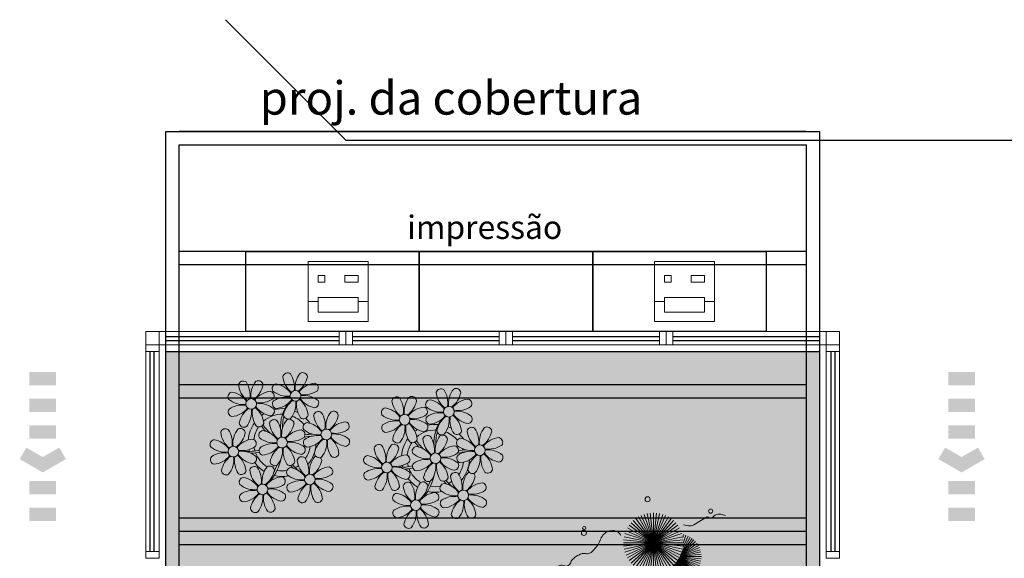
# Model space of a CAD drawing. Units: metres. Extents: x 0 to 1251, y -25 to 542.
# Drawn here: x 1037 to 1044, y 337 to 341 of the extents above; entities that cross this region are included whole.
import ezdxf
from ezdxf.lldxf.tags import DXFTag

# ---------------------------------------------------------------- set-up
doc = ezdxf.new("R2010")
doc.units = ezdxf.units.M
for name, pattern in [('CONTINU', [0]), ('CONTINUO', [0]), ('DASHDOT2', [12.7, 6.35, -3.175, 0, -3.175]), ('TRACEJADA2', [0.375, 0.25, -0.125])]:
    doc.linetypes.add(name, pattern=pattern)
for name, color, linetype in [('_ARQ_VISTA02', 2, 'Continuous'), ('_PAREDE', 7, 'CONTINUO'), ('ARQ-MOB-DIV-DV1', 12, 'Continuous'), ('ARQ-Z-TXT-re100', 2, 'Continuous'), ('BOMBEIRO-240', 240, 'Continuous'), ('EQUIPAMENTOS ATRIBUTADOS V1', 7, 'Continuous'), ('JARDIM', 64, 'CONTINUO'), ('mobiliario', 253, 'Continuous'), ('OFC-MALL-ARQ-EX-1PV$0$A_HTC_1', 252, 'Continuous'), ('PERGOLA', 8, 'CONTINU'), ('TUBOS_INCENDIO', 96, 'TUB_INCENDIO'), ('Tubulação Hidrantes-à Executar', 10, 'DASHDOT2')]:
    doc.layers.add(name, color=color, linetype=linetype)
for name, color, linetype, lineweight in [('equipamentos', 12, 'Continuous', 15), ('VERDE', 82, 'Continuous', 5), ('ÁRVORE', 92, 'Continuous', 15)]:
    doc.layers.add(name, color=color, linetype=linetype, lineweight=lineweight)
doc.styles.add('100RE100', font='arial.ttf', dxfattribs={"height": 0.25})
doc.styles.add('SIMPLEX', font='simplex', dxfattribs={"height": 0.2})
tags = doc.linetypes.add('DASHED2', pattern=[0.375, 0.25, -0.125]).pattern_tags.tags
tags[6:7] = [DXFTag(74, 4), DXFTag(75, 0), DXFTag(340, '0'), DXFTag(46, 1.0), DXFTag(50, 0.0), DXFTag(44, 0.0), DXFTag(45, 0.0)]
tags[4:5] = [DXFTag(74, 4), DXFTag(75, 0), DXFTag(340, '0'), DXFTag(46, 1.0), DXFTag(50, 0.0), DXFTag(44, 0.0), DXFTag(45, 0.0)]
doc.linetypes.add('TUB_INCENDIO', pattern='A,0.3,-0.2,["+",Standard,S=0.12,R=0,X=-0.1,Y=-0.04],-0.12', length=0.62)

# ---------------------------------------------------------------- blocks, each defined once
blk = doc.blocks.new('PERGOLA')
at = {"layer": 'PERGOLA', "linetype": 'DASHED2'}
for p, q in [((109618.3825, -73558.0075), (109618.3825, -73541.8079)), ((109623.2825, -73541.8079), (109623.2825, -73558.0075)), ((109618.4825, -73557.9075), (109618.4825, -73541.9079)), ((109623.1825, -73541.9079), (109623.1825, -73557.9075)), ((109618.4825, -73554.9079), (109623.1825, -73554.9079)), ((109618.4825, -73555.0079), (109623.1825, -73555.0079)), ((109618.4825, -73555.0079), (109623.1825, -73555.0079)), ((109618.4825, -73555.1079), (109623.1825, -73555.1079)), ((109618.4825, -73556.0079), (109623.1825, -73556.0079)), ((109618.4825, -73556.1079), (109623.1825, -73556.1079)), ((109618.4825, -73557.0079), (109623.1825, -73557.0079)), ((109618.4825, -73557.1079), (109623.1825, -73557.1079)), ((109623.1825, -73557.9075), (109618.4825, -73557.9075)), ((109623.2825, -73558.0075), (109618.3825, -73558.0075)), ((109618.4825, -73558.0079), (109623.1825, -73558.0079))]:
    blk.add_line(p, q, dxfattribs=at)
blk = doc.blocks.new('VEG')
at = {"layer": 'VERDE'}
for p, q in [((-0.349, 0.193), (-0.54, 0.405)), ((-0.348, 0.195), (-0.516, 0.425)), ((-0.347, 0.197), (-0.489, 0.442)), ((-0.346, 0.198), (-0.461, 0.457)), ((-0.345, 0.2), (-0.432, 0.468)), ((-0.344, 0.203), (-0.402, 0.476)), ((-0.342, 0.206), (-0.371, 0.481)), ((-0.339, 0.21), (-0.339, 0.483)), ((-0.336, 0.216), (-0.308, 0.481)), ((-0.331, 0.224), (-0.277, 0.476)), ((-0.322, 0.236), (-0.247, 0.468)), ((-0.307, 0.255), (-0.217, 0.457)), ((-0.281, 0.283), (-0.189, 0.442)), ((-0.241, 0.318), (-0.163, 0.425)), ((-0.185, 0.353), (-0.139, 0.405)), ((0, 0), (-0.042, 0.398)), ((0, 0), (0, 0.4)), ((0, 0), (0.042, 0.398)), ((-0.353, 0.187), (-0.625, 0.275)), ((-0.352, 0.188), (-0.613, 0.305)), ((-0.351, 0.189), (-0.599, 0.333)), ((-0.351, 0.191), (-0.582, 0.359)), ((-0.35, 0.192), (-0.562, 0.383)), ((0, 0), (-0.297, 0.268)), ((0, 0), (-0.268, 0.297)), ((0, 0), (-0.235, 0.324)), ((0, 0), (-0.2, 0.346)), ((0, 0), (-0.163, 0.365)), ((0, 0), (-0.124, 0.38)), ((0, 0), (-0.083, 0.391)), ((0, 0), (0.083, 0.391)), ((0, 0), (0.124, 0.38)), ((0, 0), (0.163, 0.365)), ((0, 0), (0.2, 0.346)), ((0, 0), (0.235, 0.324)), ((0, 0), (0.268, 0.297)), ((0, 0), (0.297, 0.268)), ((-0.355, 0.183), (-0.639, 0.183)), ((-0.354, 0.184), (-0.638, 0.214)), ((-0.356, 0.181), (-0.638, 0.151)), ((-0.353, 0.186), (-0.633, 0.245)), ((-0.357, 0.179), (-0.633, 0.12)), ((-0.358, 0.176), (-0.625, 0.09)), ((-0.36, 0.173), (-0.613, 0.06)), ((-0.361, 0.17), (-0.599, 0.033)), ((-0.364, 0.165), (-0.582, 0.006)), ((-0.367, 0.158), (-0.562, -0.018)), ((-0.371, 0.147), (-0.54, -0.04)), ((0, 0), (-0.365, 0.163)), ((0, 0), (-0.346, 0.2)), ((0, 0), (-0.324, 0.235)), ((0, 0), (0.324, 0.235)), ((0, 0), (0.346, 0.2)), ((0, 0), (0.365, 0.163)), ((-0.378, 0.129), (-0.516, -0.06)), ((-0.387, 0.1), (-0.489, -0.077)), ((-0.396, 0.055), (-0.461, -0.092)), ((0, 0), (-0.4, 0)), ((0, 0), (-0.398, 0.042)), ((0, 0), (-0.398, -0.042)), ((0, 0), (-0.391, 0.083)), ((0, 0), (-0.391, -0.083)), ((0, 0), (-0.38, 0.124)), ((0, 0), (-0.38, -0.124)), ((0, 0), (-0.365, -0.163)), ((0, 0), (-0.346, -0.2)), ((0, 0), (-0.324, -0.235)), ((0, 0), (-0.297, -0.268)), ((0, 0), (-0.268, -0.297)), ((0, 0), (-0.235, -0.324)), ((0, 0), (-0.2, -0.346)), ((0, 0), (-0.163, -0.365)), ((0, 0), (-0.124, -0.38)), ((0, 0), (-0.083, -0.391)), ((0, 0), (-0.042, -0.398)), ((0, 0), (0.38, 0.124)), ((0, 0), (0.391, 0.083)), ((0, 0), (0.398, 0.042)), ((0, 0), (0, -0.4)), ((0, 0), (0.042, -0.398)), ((0, 0), (0.083, -0.391)), ((0, 0), (0.124, -0.38)), ((0, 0), (0.163, -0.365)), ((0, 0), (0.2, -0.346)), ((0, 0), (0.235, -0.324)), ((0, 0), (0.268, -0.297)), ((0, 0), (0.297, -0.268)), ((0, 0), (0.324, -0.235)), ((0, 0), (0.346, -0.2)), ((0, 0), (0.365, -0.163)), ((0, 0), (0.38, -0.124)), ((0, 0), (0.391, -0.083)), ((0, 0), (0.398, -0.042)), ((0, 0), (0.4, 0)), ((-0.4, -0.005), (-0.432, -0.103)), ((-0.394, -0.074), (-0.402, -0.111))]:
    blk.add_line(p, q, dxfattribs=at)
for points in [[(0.433, -0.1, 0.114957), (0.486, -0.152, 0.150048), (0.542, -0.165, 0.098072), (0.619, -0.146, 0.114783), (0.673, -0.103, 0.087794), (0.71, -0.035, -0.08299), (0.748, 0.037, -0.038464), (0.813, 0.111, -0.081037), (0.851, 0.137, -0.16839), (0.904, 0.143, 0.147538), (0.964, 0.147, 0.042387), (1.01, 0.169, 0.033514), (1.063, 0.206, 0.140942), (1.101, 0.257, -0.16076), (1.135, 0.302, -0.271218), (1.186, 0.305, 0.214533), (1.248, 0.302, 0.09377), (1.285, 0.324, 0.082811), (1.314, 0.363)], [(-0.399, -0.241, 0.073015), (-0.49, -0.228, 0.135968), (-0.539, -0.242), (-0.641, -0.304), (-0.708, -0.344, -0.291556), (-0.729, -0.343, 0.171709), (-0.762, -0.335, 0.170253), (-0.799, -0.351, -0.121136), (-0.847, -0.379, -0.102926), (-0.9, -0.383, -0.083885), (-0.961, -0.364)]]:
    blk.add_lwpolyline(points, format="xyb", dxfattribs=at)
for centre, radius in [((-0.158, 0.576), 0.0338), ((0.926, -0.134), 0.0339), ((0.922, -0.198), 0.0216), ((-0.762, -0.424), 0.0278), ((0.078, -0.581), 0.0338)]:
    blk.add_circle(centre, radius, dxfattribs=at)
blk = doc.blocks.new('JARDIMADM')
at = {"layer": 'ÁRVORE'}
h = blk.add_hatch(dxfattribs=at)
h.set_pattern_fill('AR-SAND', color=256, scale=0.004, angle=-90)
h.set_pattern_definition([(307.5, (0, 0), (0.195765294932, 0.006400125184), [0, -0.154432, 0, -0.17272, 0, -0.1651]), (277.5, (0, 0), (0.286730040227, -0.179809313255), [0, -0.083312, 0, -0.139192, 0, -0.05334]), (237.5, (2e-17, 0.12497), (0.000574873871, -0.316396948097), [0, -0.0508, 0, -0.18288, 0, -0.23876]), (227.5, (2e-17, 0.12497), (0.089171729303, -0.30542258099), [0, -0.0254, 0, -0.119888, 0, -0.13716])])
h.paths.add_polyline_path([(-2537060.3041, 1743316.4917), (-2537055.4041, 1743316.4917), (-2537055.4041, 1743303.5922), (-2537060.3041, 1743303.5922)])
at = {"layer": 'JARDIM'}
blk.add_line((-2537055.4041, 1743316.4917), (-2537055.4041, 1743303.5922), dxfattribs=at)
blk.add_lwpolyline([(-2537060.3041, 1743316.4917), (-2537055.4041, 1743316.4917), (-2537055.4041, 1743303.5922), (-2537060.3041, 1743303.5922)], close=True, dxfattribs=at)
at = {"layer": 'JARDIM', "linetype": 'CONTINUO', "xscale": 0.5624360270260227, "yscale": 0.5624360270260227, "zscale": 0.5624360270260227}
blk.add_blockref('VEG', (-2537059.0595, 1743305.0264), dxfattribs=at)
blk = doc.blocks.new('P8')
at = {"color": 42, "lineweight": 5}
for centre in [(1.76, 2.06), (-5.34, 0.59), (24.76, -0.31), (17.66, -1.78), (6.12, -3.59), (-1.18, -4.96), (-7.82, -6.17), (29.12, -5.96), (21.82, -7.32), (15.19, -8.54), (3.45, -10.74), (-3.19, -11.95), (26.45, -13.11), (19.81, -14.32)]:
    blk.add_circle(centre, 0.8, dxfattribs=at)
at = {"color": 21, "lineweight": 5}
for centre, radius, start, end in [((0.57, 4.76), 0.728, 54.2412, 163.9318), ((3.29, 5.3), 3.44, 185.5128, 231.8599), ((-1.9, 3.38), 3.5, 350.922, 34.2835), ((5.14, 3.27), 3.44, 140.5128, 186.8599), ((0.11, 5.58), 3.5, 305.922, 349.2835), ((2.84, 4.81), 0.728, 9.2412, 118.9318), ((-6.53, 3.3), 0.728, 54.2412, 163.9318), ((-3.81, 3.83), 3.44, 185.5128, 231.8599), ((-9, 1.92), 3.5, 350.922, 34.2835), ((-1.97, 1.8), 3.44, 140.5128, 186.8599), ((-6.99, 4.12), 3.5, 305.922, 349.2835), ((-4.27, 3.35), 0.728, 9.2412, 118.9318), ((-0.99, 3.13), 0.728, 99.2412, 208.9318), ((-1.76, 0.41), 3.5, 35.922, 79.2835), ((5, 0.53), 3.44, 95.5128, 141.8599), ((4.47, 3.25), 0.728, 324.2412, 73.9318), ((-8.1, 1.67), 0.728, 99.2412, 208.9318), ((-8.86, -1.06), 3.5, 35.922, 79.2835), ((-2.1, -0.94), 3.44, 95.5128, 141.8599), ((-2.63, 1.78), 0.728, 324.2412, 73.9318), ((0.55, 5.43), 3.44, 230.5128, 276.8599), ((0.44, -1.6), 3.5, 80.922, 124.2835), ((0.23, -1.19), 3.44, 5.5128, 51.8599), ((5.29, 3.7), 3.5, 215.922, 259.2835), ((3.09, 5.71), 3.5, 260.922, 304.2835), ((2.97, -1.32), 3.44, 50.5128, 96.8599), ((-6.55, 3.97), 3.44, 230.5128, 276.8599), ((-6.67, -3.07), 3.5, 80.922, 124.2835), ((-8.58, 2.12), 3.44, 275.5128, 321.8599), ((-6.87, -2.65), 3.44, 5.5128, 51.8599), ((-1.81, 2.24), 3.5, 215.922, 259.2835), ((-4.01, 4.25), 3.5, 260.922, 304.2835), ((-4.13, -2.78), 3.44, 50.5128, 96.8599), ((-0.95, 0.87), 0.728, 144.2412, 253.9318), ((-1.48, 3.59), 3.44, 275.5128, 321.8599), ((3.41, -1.47), 3.5, 125.922, 169.2835), ((-1.61, 0.85), 3.44, 320.5128, 6.8599), ((5.42, 0.73), 3.5, 170.922, 214.2835), ((4.52, 0.98), 0.728, 279.2412, 28.9318), ((26.09, 3.35), 3.5, 260.922, 304.2835), ((-8.05, -0.6), 0.728, 144.2412, 253.9318), ((-3.69, -2.93), 3.5, 125.922, 169.2835), ((-8.71, -0.62), 3.44, 320.5128, 6.8599), ((-1.68, -0.73), 3.5, 170.922, 214.2835), ((-2.58, -0.48), 0.728, 279.2412, 28.9318), ((-0.1, -2.2), 0.728, 9.2412, 118.9318), ((-1.18, -4.96), 4.25, 74.1954, 75.3637), ((0.69, -0.7), 0.728, 189.2412, 298.9318), ((2.95, -0.65), 0.728, 234.2412, 343.9318), ((4.93, -0.88), 0.728, 54.2412, 163.9318), ((7.65, -0.35), 3.44, 185.5128, 231.8599), ((2.46, -2.26), 3.5, 350.922, 34.2835), ((9.49, -2.38), 3.44, 140.5128, 186.8599), ((4.47, -0.07), 3.5, 305.922, 349.2835), ((7.19, -0.83), 0.728, 9.2412, 118.9318), ((25.97, -3.69), 3.44, 50.5128, 96.8599), ((27.52, -1.39), 0.728, 279.2412, 28.9318), ((-9.01, -3.46), 0.728, 54.2412, 163.9318), ((-11.48, -4.85), 3.5, 350.922, 34.2835), ((-4.44, -4.96), 3.44, 140.5128, 186.8599), ((-6.41, -2.16), 0.728, 189.2412, 228.0026), ((-6.74, -3.41), 0.728, 9.2412, 118.9318), ((-6.41, -2.16), 0.728, 282.5071, 298.9318), ((-4.15, -2.12), 0.728, 234.2412, 343.9318), ((-2.37, -2.25), 0.728, 54.2412, 163.9318), ((0.35, -1.71), 3.44, 185.5128, 231.8599), ((-4.84, -3.63), 3.5, 350.922, 34.2835), ((2.2, -3.75), 3.44, 140.5128, 186.8599), ((-2.83, -1.43), 3.5, 305.922, 349.2835), ((3.36, -2.52), 0.728, 99.2412, 208.9318), ((4.91, -0.22), 3.44, 230.5128, 276.8599), ((2.6, -5.24), 3.5, 35.922, 79.2835), ((9.36, -5.12), 3.44, 95.5128, 141.8599), ((7.45, 0.07), 3.5, 260.922, 304.2835), ((8.83, -2.4), 0.728, 324.2412, 73.9318), ((14.29, -2.98), 3.44, 320.5128, 6.8599), ((21.32, -3.1), 3.5, 170.922, 214.2835), ((16.13, -5.02), 3.44, 5.5128, 51.8599), ((21.19, -0.13), 3.5, 215.922, 259.2835), ((20.42, -2.85), 0.728, 279.2412, 28.9318), ((25.46, -4.63), 3.5, 350.922, 34.2835), ((32.5, -4.75), 3.44, 140.5128, 186.8599), ((-10.57, -5.1), 0.728, 99.2412, 208.9318), ((-11.34, -7.82), 3.5, 35.922, 79.2835), ((-6.29, -2.93), 3.44, 185.5128, 231.8599), ((-9.47, -2.65), 3.5, 305.922, 349.2835), ((-4.58, -7.7), 3.44, 95.5128, 141.8599), ((-5.11, -4.98), 0.728, 324.2412, 73.9318), ((-3.94, -3.88), 0.728, 99.2412, 208.9318), ((-2.39, -1.58), 3.44, 230.5128, 276.8599), ((-4.7, -6.6), 3.5, 35.922, 79.2835), ((2.06, -6.49), 3.44, 95.5128, 141.8599), ((0.15, -1.3), 3.5, 260.922, 304.2835), ((1.53, -3.77), 0.728, 324.2412, 73.9318), ((3.41, -4.78), 0.728, 144.2412, 253.9318), ((4.79, -7.25), 3.5, 80.922, 124.2835), ((2.88, -2.06), 3.44, 275.5128, 321.8599), ((7.77, -7.12), 3.5, 125.922, 169.2835), ((2.75, -4.8), 3.44, 320.5128, 6.8599), ((9.78, -4.92), 3.5, 170.922, 214.2835), ((4.59, -6.83), 3.44, 5.5128, 51.8599), ((9.65, -1.94), 3.5, 215.922, 259.2835), ((7.33, -6.97), 3.44, 50.5128, 96.8599), ((8.88, -4.67), 0.728, 279.2412, 28.9318), ((20.63, -4.62), 0.728, 54.2412, 163.9318), ((23.35, -4.08), 3.44, 185.5128, 231.8599), ((18.16, -6), 3.5, 350.922, 34.2835), ((25.2, -6.12), 3.44, 140.5128, 186.8599), ((21.82, -7.32), 4.25, 74.1954, 75.3637), ((26.37, -4.89), 0.728, 99.2412, 208.9318), ((-9.03, -2.8), 3.44, 230.5128, 276.8599), ((-6.49, -2.51), 3.5, 260.922, 304.2835), ((-3.89, -6.15), 0.728, 144.2412, 253.9318), ((-2.51, -8.61), 3.5, 80.922, 124.2835), ((-4.42, -3.43), 3.44, 275.5128, 321.8599), ((0.47, -8.48), 3.5, 125.922, 169.2835), ((-4.55, -6.17), 3.44, 320.5128, 6.8599), ((2.48, -6.28), 3.5, 170.922, 214.2835), ((-2.71, -8.2), 3.44, 5.5128, 51.8599), ((2.35, -3.31), 3.5, 215.922, 259.2835), ((0.03, -8.33), 3.44, 50.5128, 96.8599), ((1.58, -6.03), 0.728, 279.2412, 28.9318), ((16.59, -4.53), 0.728, 282.5071, 298.9318), ((18.85, -4.48), 0.728, 234.2412, 343.9318), ((24.53, -6.13), 0.728, 324.2412, 73.9318), ((27.91, -2.59), 3.44, 230.5128, 276.8599), ((-10.53, -7.36), 0.728, 144.2412, 253.9318), ((-9.14, -9.83), 3.5, 80.922, 124.2835), ((-11.06, -4.64), 3.44, 275.5128, 321.8599), ((-6.17, -9.7), 3.5, 125.922, 169.2835), ((-11.19, -7.38), 3.44, 320.5128, 6.8599), ((-4.16, -7.5), 3.5, 170.922, 214.2835), ((-9.35, -9.41), 3.44, 5.5128, 51.8599), ((-4.29, -4.52), 3.5, 215.922, 259.2835), ((-6.61, -9.55), 3.44, 50.5128, 96.8599), ((-5.06, -7.25), 0.728, 279.2412, 28.9318), ((2.26, -8.03), 0.728, 54.2412, 163.9318), ((6.82, -9.53), 3.44, 140.5128, 186.8599), ((4.52, -7.98), 0.728, 9.2412, 118.9318), ((5.05, -6.35), 0.728, 189.2412, 298.9318), ((7.31, -6.3), 0.728, 234.2412, 343.9318), ((17.9, -7.35), 0.728, 324.2412, 73.9318), ((23.03, -10.7), 3.44, 50.5128, 96.8599), ((26.41, -7.15), 0.728, 144.2412, 253.9318), ((-4.38, -9.25), 0.728, 54.2412, 163.9318), ((-6.85, -10.63), 3.5, 350.922, 34.2835), ((0.19, -10.75), 3.44, 140.5128, 186.8599), ((-2.25, -7.71), 0.728, 189.2412, 298.9318), ((-2.11, -9.2), 0.728, 9.2412, 118.9318), ((0.01, -7.66), 0.728, 234.2412, 343.9318), ((4.98, -7.5), 3.44, 185.5128, 231.8599), ((-0.21, -9.41), 3.5, 350.922, 34.2835), ((1.8, -7.21), 3.5, 305.922, 349.2835), ((6.69, -12.27), 3.44, 95.5128, 141.8599), ((6.16, -9.55), 0.728, 324.2412, 73.9318), ((16.51, -4.88), 3.5, 260.922, 304.2835), ((16.4, -11.92), 3.44, 50.5128, 96.8599), ((19.11, -8.52), 0.728, 144.2412, 253.9318), ((18.58, -5.79), 3.44, 275.5128, 321.8599), ((23.47, -10.85), 3.5, 125.922, 169.2835), ((18.45, -8.53), 3.44, 320.5128, 6.8599), ((25.48, -8.65), 3.5, 170.922, 214.2835), ((20.29, -10.57), 3.44, 5.5128, 51.8599), ((25.35, -5.68), 3.5, 215.922, 259.2835), ((24.58, -8.4), 0.728, 279.2412, 28.9318), ((-8.89, -8.93), 0.728, 189.2412, 298.9318), ((-6.63, -8.88), 0.728, 234.2412, 343.9318), ((-5.95, -10.88), 0.728, 99.2412, 208.9318), ((-6.71, -13.6), 3.5, 35.922, 79.2835), ((-1.66, -8.71), 3.44, 185.5128, 231.8599), ((-4.84, -8.43), 3.5, 305.922, 349.2835), ((0.05, -13.48), 3.44, 95.5128, 141.8599), ((-0.48, -10.76), 0.728, 324.2412, 73.9318), ((0.69, -9.66), 0.728, 99.2412, 208.9318), ((2.24, -7.36), 3.44, 230.5128, 276.8599), ((-0.08, -12.39), 3.5, 35.922, 79.2835), ((4.78, -7.08), 3.5, 260.922, 304.2835), ((17.94, -9.62), 0.728, 279.2412, 28.9318), ((20.75, -10.08), 0.728, 189.2412, 298.9318), ((23.01, -10.03), 0.728, 234.2412, 343.9318), ((25.26, -10.4), 0.728, 54.2412, 163.9318), ((27.98, -9.87), 3.44, 185.5128, 231.8599), ((-4.4, -8.58), 3.44, 230.5128, 276.8599), ((-1.86, -8.3), 3.5, 260.922, 304.2835), ((0.74, -11.93), 0.728, 144.2412, 253.9318), ((2.12, -14.4), 3.5, 80.922, 124.2835), ((0.21, -9.21), 3.44, 275.5128, 321.8599), ((5.1, -14.26), 3.5, 125.922, 169.2835), ((0.08, -11.95), 3.44, 320.5128, 6.8599), ((7.11, -12.06), 3.5, 170.922, 214.2835), ((1.92, -13.98), 3.44, 5.5128, 51.8599), ((6.98, -9.09), 3.5, 215.922, 259.2835), ((4.66, -14.11), 3.44, 50.5128, 96.8599), ((6.21, -11.81), 0.728, 279.2412, 28.9318), ((18.62, -11.61), 0.728, 54.2412, 163.9318), ((18.17, -10.8), 3.5, 305.922, 349.2835), ((20.89, -11.57), 0.728, 9.2412, 118.9318), ((23.69, -12.03), 0.728, 99.2412, 208.9318), ((22.93, -14.76), 3.5, 35.922, 79.2835), ((-5.9, -13.15), 0.728, 144.2412, 253.9318), ((-4.51, -15.61), 3.5, 80.922, 124.2835), ((-6.43, -10.42), 3.44, 275.5128, 321.8599), ((-1.54, -15.48), 3.5, 125.922, 169.2835), ((-6.56, -13.16), 3.44, 320.5128, 6.8599), ((0.47, -13.28), 3.5, 170.922, 214.2835), ((-4.72, -15.2), 3.44, 5.5128, 51.8599), ((0.34, -10.31), 3.5, 215.922, 259.2835), ((-1.98, -15.33), 3.44, 50.5128, 96.8599), ((-0.43, -13.03), 0.728, 279.2412, 28.9318), ((23.06, -15.85), 3.44, 95.5128, 141.8599), ((25.24, -9.73), 3.44, 230.5128, 276.8599), ((2.38, -13.5), 0.728, 189.2412, 298.9318), ((4.64, -13.45), 0.728, 234.2412, 343.9318), ((23.34, -12.67), 3.5, 215.922, 259.2835), ((-4.26, -14.71), 0.728, 189.2412, 298.9318), ((-2, -14.66), 0.728, 234.2412, 343.9318)]:
    blk.add_arc(centre, radius, start, end, dxfattribs=at)
at = {"color": 233, "lineweight": 5}
for centre, radius, start, end in [((23.57, 2.4), 0.728, 54.2412, 163.9318), ((21.11, 1.01), 3.5, 350.922, 34.2835), ((28.14, 0.9), 3.44, 140.5128, 186.8599), ((25.84, 2.44), 0.728, 9.2412, 118.9318), ((16.47, 0.93), 0.728, 54.2412, 163.9318), ((14, -0.45), 3.5, 350.922, 34.2835), ((21.04, -0.57), 3.44, 140.5128, 186.8599), ((18.74, 0.98), 0.728, 9.2412, 118.9318), ((22.01, 0.76), 0.728, 99.2412, 208.9318), ((21.24, -1.96), 3.5, 35.922, 79.2835), ((26.3, 2.93), 3.44, 185.5128, 231.8599), ((23.12, 3.21), 3.5, 305.922, 349.2835), ((28.01, -1.84), 3.44, 95.5128, 141.8599), ((27.47, 0.88), 0.728, 324.2412, 73.9318), ((14.91, -0.7), 0.728, 99.2412, 208.9318), ((14.14, -3.42), 3.5, 35.922, 79.2835), ((19.19, 1.47), 3.44, 185.5128, 231.8599), ((16.01, 1.75), 3.5, 305.922, 349.2835), ((20.9, -3.31), 3.44, 95.5128, 141.8599), ((20.37, -0.58), 0.728, 324.2412, 73.9318), ((23.56, 3.06), 3.44, 230.5128, 276.8599), ((16.45, 1.6), 3.44, 230.5128, 276.8599), ((18.99, 1.88), 3.5, 260.922, 304.2835), ((22.06, -1.5), 0.728, 144.2412, 253.9318), ((23.44, -3.97), 3.5, 80.922, 124.2835), ((21.52, 1.22), 3.44, 275.5128, 321.8599), ((26.41, -3.84), 3.5, 125.922, 169.2835), ((21.39, -1.52), 3.44, 320.5128, 6.8599), ((28.42, -1.64), 3.5, 170.922, 214.2835), ((23.23, -3.55), 3.44, 5.5128, 51.8599), ((28.29, 1.34), 3.5, 215.922, 259.2835), ((14.95, -2.97), 0.728, 144.2412, 253.9318), ((16.34, -5.43), 3.5, 80.922, 124.2835), ((14.42, -0.25), 3.44, 275.5128, 321.8599), ((19.31, -5.3), 3.5, 125.922, 169.2835), ((18.87, -5.15), 3.44, 50.5128, 96.8599), ((27.93, -3.25), 0.728, 54.2412, 163.9318), ((30.2, -3.2), 0.728, 9.2412, 118.9318), ((22.9, -4.57), 0.728, 9.2412, 118.9318), ((23.69, -3.07), 0.728, 189.2412, 298.9318), ((25.96, -3.02), 0.728, 234.2412, 343.9318), ((25.6, -7.61), 3.5, 35.922, 79.2835), ((30.65, -2.72), 3.44, 185.5128, 231.8599), ((27.47, -2.44), 3.5, 305.922, 349.2835), ((32.36, -7.49), 3.44, 95.5128, 141.8599), ((31.83, -4.77), 0.728, 324.2412, 73.9318), ((14, -5.83), 0.728, 54.2412, 163.9318), ((16.72, -5.3), 3.44, 185.5128, 231.8599), ((11.53, -7.21), 3.5, 350.922, 34.2835), ((18.56, -7.33), 3.44, 140.5128, 186.8599), ((13.54, -5.02), 3.5, 305.922, 349.2835), ((16.59, -4.53), 0.728, 189.2412, 228.0026), ((16.26, -5.78), 0.728, 9.2412, 118.9318), ((19.07, -6.25), 0.728, 99.2412, 208.9318), ((18.3, -8.97), 3.5, 35.922, 79.2835), ((20.17, -3.8), 3.5, 305.922, 349.2835), ((25.06, -8.85), 3.44, 95.5128, 141.8599), ((30.45, -2.3), 3.5, 260.922, 304.2835), ((30.33, -9.33), 3.44, 50.5128, 96.8599), ((12.43, -7.47), 0.728, 99.2412, 208.9318), ((11.66, -10.19), 3.5, 35.922, 79.2835), ((18.43, -10.07), 3.44, 95.5128, 141.8599), ((20.61, -3.95), 3.44, 230.5128, 276.8599), ((23.15, -3.67), 3.5, 260.922, 304.2835), ((27.8, -9.62), 3.5, 80.922, 124.2835), ((25.88, -4.43), 3.44, 275.5128, 321.8599), ((30.77, -9.49), 3.5, 125.922, 169.2835), ((25.75, -7.17), 3.44, 320.5128, 6.8599), ((32.78, -7.29), 3.5, 170.922, 214.2835), ((27.59, -9.2), 3.44, 5.5128, 51.8599), ((32.65, -4.31), 3.5, 215.922, 259.2835), ((31.88, -7.04), 0.728, 279.2412, 28.9318), ((13.98, -5.17), 3.44, 230.5128, 276.8599), ((13.86, -12.2), 3.5, 80.922, 124.2835), ((20.5, -10.98), 3.5, 80.922, 124.2835), ((28.05, -8.72), 0.728, 189.2412, 298.9318), ((12.48, -9.73), 0.728, 144.2412, 253.9318), ((11.95, -7.01), 3.44, 275.5128, 321.8599), ((16.83, -12.07), 3.5, 125.922, 169.2835), ((11.81, -9.75), 3.44, 320.5128, 6.8599), ((18.84, -9.87), 3.5, 170.922, 214.2835), ((13.66, -11.78), 3.44, 5.5128, 51.8599), ((18.71, -6.89), 3.5, 215.922, 259.2835), ((22.79, -11.78), 3.5, 350.922, 34.2835), ((29.83, -11.9), 3.44, 140.5128, 186.8599), ((24.8, -9.58), 3.5, 305.922, 349.2835), ((27.53, -10.35), 0.728, 9.2412, 118.9318), ((30.31, -8.67), 0.728, 234.2412, 343.9318), ((14.11, -11.3), 0.728, 189.2412, 298.9318), ((16.38, -11.25), 0.728, 234.2412, 343.9318), ((21.34, -11.08), 3.44, 185.5128, 231.8599), ((16.16, -13), 3.5, 350.922, 34.2835), ((23.19, -13.11), 3.44, 140.5128, 186.8599), ((29.69, -14.64), 3.44, 95.5128, 141.8599), ((29.16, -11.92), 0.728, 324.2412, 73.9318), ((17.06, -13.25), 0.728, 99.2412, 208.9318), ((16.29, -15.97), 3.5, 35.922, 79.2835), ((22.52, -13.13), 0.728, 324.2412, 73.9318), ((25.13, -16.77), 3.5, 80.922, 124.2835), ((27.78, -9.45), 3.5, 260.922, 304.2835), ((27.66, -16.48), 3.44, 50.5128, 96.8599), ((18.6, -10.95), 3.44, 230.5128, 276.8599), ((18.49, -17.98), 3.5, 80.922, 124.2835), ((21.14, -10.66), 3.5, 260.922, 304.2835), ((21.02, -17.7), 3.44, 50.5128, 96.8599), ((23.74, -14.3), 0.728, 144.2412, 253.9318), ((23.21, -11.58), 3.44, 275.5128, 321.8599), ((28.1, -16.63), 3.5, 125.922, 169.2835), ((23.08, -14.32), 3.44, 320.5128, 6.8599), ((30.11, -14.43), 3.5, 170.922, 214.2835), ((24.92, -16.35), 3.44, 5.5128, 51.8599), ((29.98, -11.46), 3.5, 215.922, 259.2835), ((29.21, -14.18), 0.728, 279.2412, 28.9318), ((17.11, -15.51), 0.728, 144.2412, 253.9318), ((16.57, -12.79), 3.44, 275.5128, 321.8599), ((21.46, -17.85), 3.5, 125.922, 169.2835), ((16.44, -15.53), 3.44, 320.5128, 6.8599), ((23.47, -15.65), 3.5, 170.922, 214.2835), ((18.28, -17.56), 3.44, 5.5128, 51.8599), ((22.57, -15.4), 0.728, 279.2412, 28.9318), ((25.38, -15.86), 0.728, 189.2412, 298.9318), ((27.64, -15.82), 0.728, 234.2412, 343.9318), ((18.74, -17.08), 0.728, 189.2412, 298.9318), ((21, -17.03), 0.728, 234.2412, 343.9318)]:
    blk.add_arc(centre, radius, start, end, dxfattribs=at)
at = {"color": 94, "lineweight": 5}
for centre, radius, start, end in [((-8.82, -6.75), 7.93, 54.9163, 59.0708), ((8.57, -4.96), 9.9, 144.6026, 166.3715), ((-8.82, -6.75), 7.93, 40.153, 49.1957), ((-7.3, -5.44), 6.22, 38.976, 44.1425), ((8.57, -4.96), 9.6, 152.8823, 159.0916), ((14.18, -9.12), 7.93, 54.9163, 59.0708), ((31.57, -7.33), 9.9, 144.6026, 166.3715), ((-7.3, -5.44), 6.22, 11.8879, 16.4018), ((4.21, -13.17), 9.86, 94.2878, 101.6908), ((4.21, -13.17), 9.56, 88.9574, 101.8062), ((4.21, -13.17), 9.56, 83.3221, 84.8757), ((14.18, -9.12), 7.93, 40.153, 49.1957), ((15.7, -7.81), 6.22, 38.976, 44.1425), ((31.57, -7.33), 9.6, 152.8823, 159.0916), ((-6.53, 2), 7.99, 274.6501, 284.8641), ((27.22, -15.54), 9.86, 94.2878, 101.6908), ((-5.94, 0.19), 6.42, 271.8189, 281.906), ((-6.98, -7.29), 6.03, 324.6409, 3.3511), ((-6.74, -7.38), 5.49, 344.0711, 2.6448), ((-6.54, -13.62), 10.2, 36.2927, 45.4646), ((-6.54, -13.62), 10.5, 36.411, 41.5755), ((15.7, -7.81), 6.22, 11.8879, 16.4018), ((27.22, -15.54), 9.56, 88.9574, 101.8062), ((27.22, -15.54), 9.56, 83.3221, 84.8757), ((16.48, -0.37), 7.99, 274.6501, 284.8641), ((17.06, -2.18), 6.42, 271.8189, 281.906), ((16.46, -15.99), 10.2, 36.2927, 45.4646), ((16.02, -9.66), 6.03, 324.6409, 3.3511), ((16.26, -9.74), 5.49, 344.0711, 2.6448), ((16.46, -15.99), 10.5, 36.411, 41.5755)]:
    blk.add_arc(centre, radius, start, end, dxfattribs=at)
at = {"color": 40, "lineweight": 5}
for centre, radius, start, end in [((-1.18, -4.96), 5.09, 76.6257, 101.2054), ((-1.18, -4.96), 5.09, 121.5115, 123.9034), ((-1.18, -4.96), 4.25, 117.8024, 125.3101), ((-1.18, -4.96), 4.25, 79.5079, 99.958), ((-1.18, -4.96), 4.25, 21.2258, 58.4551), ((-1.18, -4.96), 5.09, 36.338, 58.3289), ((-1.18, -4.96), 5.09, 139.6216, 177.2535), ((-1.18, -4.96), 4.25, 145.4192, 172.0062), ((21.82, -7.32), 5.09, 76.6257, 101.2054), ((-1.18, -4.96), 4.25, 9.7434, 17.1061), ((-1.18, -4.96), 5.09, 12.0535, 15.1524), ((21.82, -7.32), 5.09, 139.6216, 177.2535), ((21.82, -7.32), 5.09, 121.5115, 123.9034), ((21.82, -7.32), 4.25, 117.8024, 125.3101), ((21.82, -7.32), 4.25, 79.5079, 99.958), ((21.82, -7.32), 4.25, 21.2258, 58.4551), ((21.82, -7.32), 5.09, 36.338, 58.3289), ((-1.18, -4.96), 4.25, 191.7544, 192.795), ((-1.18, -4.96), 4.25, 326.3984, 353.8236), ((-1.18, -4.96), 5.09, 324.3663, 355.6451), ((21.82, -7.32), 4.25, 145.4192, 172.0062), ((-1.18, -4.96), 4.25, 196.8647, 200.2384), ((21.82, -7.32), 4.25, 9.7434, 17.1061), ((21.82, -7.32), 5.09, 12.0535, 15.1524), ((-1.18, -4.96), 5.09, 214.7168, 225.8089), ((-1.18, -4.96), 4.25, 219.4845, 248.6966), ((-1.18, -4.96), 4.25, 268.8569, 310.9878), ((21.82, -7.32), 4.25, 191.7544, 192.795), ((21.82, -7.32), 4.25, 196.8647, 200.2384), ((21.82, -7.32), 4.25, 326.3984, 353.8236), ((21.82, -7.32), 5.09, 324.3663, 355.6451), ((-1.18, -4.96), 5.09, 242.3459, 248.0677), ((-1.18, -4.96), 5.09, 265.1392, 283.4645), ((-1.18, -4.96), 5.09, 302.0643, 307.1567), ((21.82, -7.32), 5.09, 214.7168, 225.8089), ((21.82, -7.32), 4.25, 219.4845, 248.6966), ((21.82, -7.32), 4.25, 268.8569, 310.9878), ((21.82, -7.32), 5.09, 302.0643, 307.1567), ((21.82, -7.32), 5.09, 242.3459, 248.0677), ((21.82, -7.32), 5.09, 265.1392, 283.4645)]:
    blk.add_arc(centre, radius, start, end, dxfattribs=at)
blk = doc.blocks.new('esquadria 1.50')
at = {"layer": '_ARQ_VISTA02', "lineweight": 5}
for p, q in [((0, 0.1), (0.05, 0.1)), ((0, 0), (0, 0.1)), ((0.05, 0.1), (1.15, 0.1)), ((0.05, 0.1), (0.05, 0)), ((1.15, 0.1), (1.15, 0)), ((1.15, 0.1), (1.2, 0.1)), ((1.2, 0), (1.2, 0.1)), ((0.05, 0), (0, 0)), ((0.05, 0), (1.15, 0)), ((1.15, 0), (1.2, 0))]:
    blk.add_line(p, q, dxfattribs=at)
at = {"layer": 'OFC-MALL-ARQ-EX-1PV$0$A_HTC_1'}
for p, q in [((0.05, 0.0637), (1.15, 0.0637)), ((0.05, 0.0337), (1.15, 0.0337))]:
    blk.add_line(p, q, dxfattribs=at)
blk = doc.blocks.new('IMPRESSORA MONO')
at = {"layer": 'EQUIPAMENTOS ATRIBUTADOS V1', "color": 8, "linetype": 'Continuous', "lineweight": 0, "ltscale": 10}
for p, q in [((3030.7877, -455.8552), (3030.7877, -455.9652)), ((3031.0877, -455.8552), (3030.7877, -455.8552)), ((3031.0877, -455.8552), (3031.0877, -455.9652)), ((3030.7877, -455.8852), (3030.7127, -455.8852)), ((3031.1627, -455.8852), (3031.0877, -455.8852)), ((3031.0877, -455.9652), (3030.7877, -455.9652))]:
    blk.add_line(p, q, dxfattribs=at)
at = {"layer": 'EQUIPAMENTOS ATRIBUTADOS V1', "color": 8, "linetype": 'Continuous', "lineweight": 0, "ltscale": 10, "flags": 128}
for points in [[(3031.1627, -455.5852), (3030.7127, -455.5852), (3030.7127, -456.0352), (3031.1627, -456.0352)], [(3030.8377, -455.6902), (3030.7877, -455.6902), (3030.7877, -455.7402), (3030.8377, -455.7402)], [(3031.0877, -455.6902), (3030.9877, -455.6902), (3030.9877, -455.7402), (3031.0877, -455.7402)]]:
    blk.add_lwpolyline(points, close=True, dxfattribs=at)
blk = doc.blocks.new('IMPRESSORA LASER MONO')
at = {"layer": 'equipamentos', "color": 2, "linetype": 'CONTINUO'}
blk.add_blockref('IMPRESSORA MONO', (0, 0), dxfattribs=at)
blk = doc.blocks.new('rota de fuga')
at = {"layer": 'BOMBEIRO-240'}
for points in [[(0.7541, -0.0017), (0.6541, 0.1715), (0.5675, 0.1215), (0.6386, -0.0017), (0.5675, -0.1249), (0.6541, -0.1749)], [(0.0001, 0.0983), (0.0001, -0.1017), (0.1001, -0.1017), (0.1001, 0.0983)], [(0.3001, 0.0983), (0.2001, 0.0983), (0.2001, -0.1017), (0.3001, -0.1017)], [(0.4001, -0.1017), (0.5001, -0.1017), (0.5001, 0.0983), (0.4001, 0.0983)], [(0.918, 0.0983), (0.818, 0.0983), (0.818, -0.1017), (0.918, -0.1017)], [(1.018, -0.1017), (1.118, -0.1017), (1.118, 0.0983), (1.018, 0.0983)]]:
    blk.add_hatch(color=10, dxfattribs=at).paths.add_polyline_path(points)

msp = doc.modelspace()

# ---------------------------------------------------------------- linework, layer by layer
at = {"layer": '_ARQ_VISTA02', "lineweight": 5}
for p, q in [((1037.6597, 339.1478), (1037.7097, 339.1478)), ((1037.6597, 339.0478), (1037.6597, 339.1478)), ((1037.7097, 339.1478), (1039.0098, 339.1478)), ((1037.7097, 339.1478), (1037.7097, 339.0478)), ((1039.0098, 339.1478), (1039.0098, 339.0478)), ((1039.0598, 339.0478), (1039.0598, 339.1478)), ((1039.0598, 339.0478), (1039.0598, 339.1478)), ((1039.6098, 339.1478), (1039.7098, 339.1478)), ((1039.6598, 339.1478), (1039.7098, 339.1478)), ((1037.5597, 339.0478), (1037.6597, 339.0478)), ((1037.5597, 338.9978), (1037.5597, 339.0478)), ((1037.5597, 339.0478), (1037.6597, 339.0478)), ((1037.5597, 337.4983), (1037.5597, 338.9978)), ((1037.6597, 338.9978), (1037.5597, 338.9978)), ((1037.7097, 339.0478), (1037.6597, 339.0478)), ((1037.6597, 338.9978), (1037.6597, 339.0478)), ((1037.6597, 338.9478), (1037.6597, 339.0478)), ((1037.6597, 337.4983), (1037.6597, 338.9978)), ((1037.7097, 339.0478), (1039.0098, 339.0478)), ((1039.0098, 339.0478), (1039.0598, 339.0478)), ((1042.7598, 339.0478), (1042.6598, 339.0478)), ((1042.6598, 338.9978), (1042.6598, 339.0478)), ((1042.7598, 339.0478), (1042.6598, 339.0478)), ((1042.6598, 338.9478), (1042.6598, 339.0478)), ((1042.6598, 337.4983), (1042.6598, 338.9978)), ((1042.6598, 338.9978), (1042.7598, 338.9978)), ((1042.7598, 338.9978), (1042.7598, 339.0478)), ((1042.7598, 337.4983), (1042.7598, 338.9978)), ((1037.6597, 337.4983), (1037.5597, 337.4983)), ((1037.5597, 337.4983), (1037.5597, 337.4483)), ((1037.5597, 337.4483), (1037.6597, 337.4483)), ((1037.6597, 337.4483), (1037.6597, 337.4983)), ((1042.6598, 337.4483), (1042.6598, 337.4983)), ((1042.6598, 337.4983), (1042.7598, 337.4983)), ((1042.7598, 337.4483), (1042.6598, 337.4483)), ((1042.7598, 337.4983), (1042.7598, 337.4483))]:
    msp.add_line(p, q, dxfattribs=at)
at = {"layer": '_ARQ_VISTA02', "lineweight": 5, "elevation": 0}
for points in [[(1037.5597, 339.0478), (1037.6597, 339.0478), (1037.6597, 339.1478), (1037.5597, 339.1478)], [(1042.7598, 339.0478), (1042.6598, 339.0478), (1042.6598, 339.1478), (1042.7598, 339.1478)]]:
    msp.add_lwpolyline(points, close=True, dxfattribs=at)
at = {"layer": 'mobiliario'}
for points in [[(1038.3098, 339.7478), (1039.6098, 339.7478), (1039.6098, 339.1478), (1038.3098, 339.1478)], [(1039.6098, 339.7478), (1040.9098, 339.7478), (1040.9098, 339.1478), (1039.6098, 339.1478)], [(1040.9098, 339.7478), (1042.2098, 339.7478), (1042.2098, 339.1478), (1040.9098, 339.1478)]]:
    msp.add_lwpolyline(points, close=True, dxfattribs=at)
at = {"layer": 'OFC-MALL-ARQ-EX-1PV$0$A_HTC_1'}
for p, q in [((1037.7097, 339.1115), (1039.0098, 339.1115)), ((1037.7097, 339.0815), (1039.0098, 339.0815)), ((1037.5934, 337.4983), (1037.5934, 338.9978)), ((1037.6234, 337.4983), (1037.6234, 338.9978)), ((1042.6961, 337.4983), (1042.6961, 338.9978)), ((1042.7261, 337.4983), (1042.7261, 338.9978))]:
    msp.add_line(p, q, dxfattribs=at)
at = {"layer": 'TUBOS_INCENDIO'}
for p, q in [((1039.0627, 340.5799), (1038.1577, 341.4849)), ((1084.3743, 340.5799), (1039.0627, 340.5799))]:
    msp.add_line(p, q, dxfattribs=at)

# ---------------------------------------------------------------- block references
at = {"xscale": 0.05000000000000071, "yscale": 0.05000000000000071, "zscale": 0.1, "rotation": 180}
msp.add_blockref('P8', (1039.6725, 337.9496), dxfattribs=at)
at = {"layer": 'ARQ-MOB-DIV-DV1'}
for p in [(1039.0598, 339.0478), (1040.2598, 339.0478), (1041.4598, 339.0478)]:
    msp.add_blockref('esquadria 1.50', p, dxfattribs=at)
at = {"layer": 'equipamentos', "color": 2, "linetype": 'CONTINUO'}
for p in [(-1991.9358, 795.2579), (-1989.34, 795.2579)]:
    msp.add_blockref('IMPRESSORA LASER MONO', p, dxfattribs=at)
at = {"layer": 'JARDIM', "linetype": 'CONTINUO', "rotation": 180}
msp.add_blockref('JARDIMADM', (-2536017.6944, 1743642.5899), dxfattribs=at)
at = {"layer": 'PERGOLA', "linetype": 'TRACEJADA2', "zscale": 25.4, "rotation": 180}
msp.add_blockref('PERGOLA', (110660.9923, -73217.3597), dxfattribs=at)
at = {"layer": 'Tubulação Hidrantes-à Executar', "color": 10, "xscale": -1, "rotation": 90}
for p in [(1036.7864, 338.8457), (1043.673, 338.8457)]:
    msp.add_blockref('rota de fuga', p, dxfattribs=at)

# ---------------------------------------------------------------- texts
at = {"layer": '_PAREDE', "color": 1, "style": 'SIMPLEX'}
msp.add_text('proj. da cobertura', height=0.25, dxfattribs=at).set_placement((1038.414, 340.7735))
at = {"layer": 'ARQ-Z-TXT-re100', "insert": (1040.1005, 339.9293), "char_height": 0.175, "attachment_point": 5, "style": '100RE100'}
msp.add_mtext_dynamic_manual_height_columns('impressão', width=1.494718, gutter_width=7.2997, heights=[0], dxfattribs=at)

doc.saveas('drawing.dxf')
